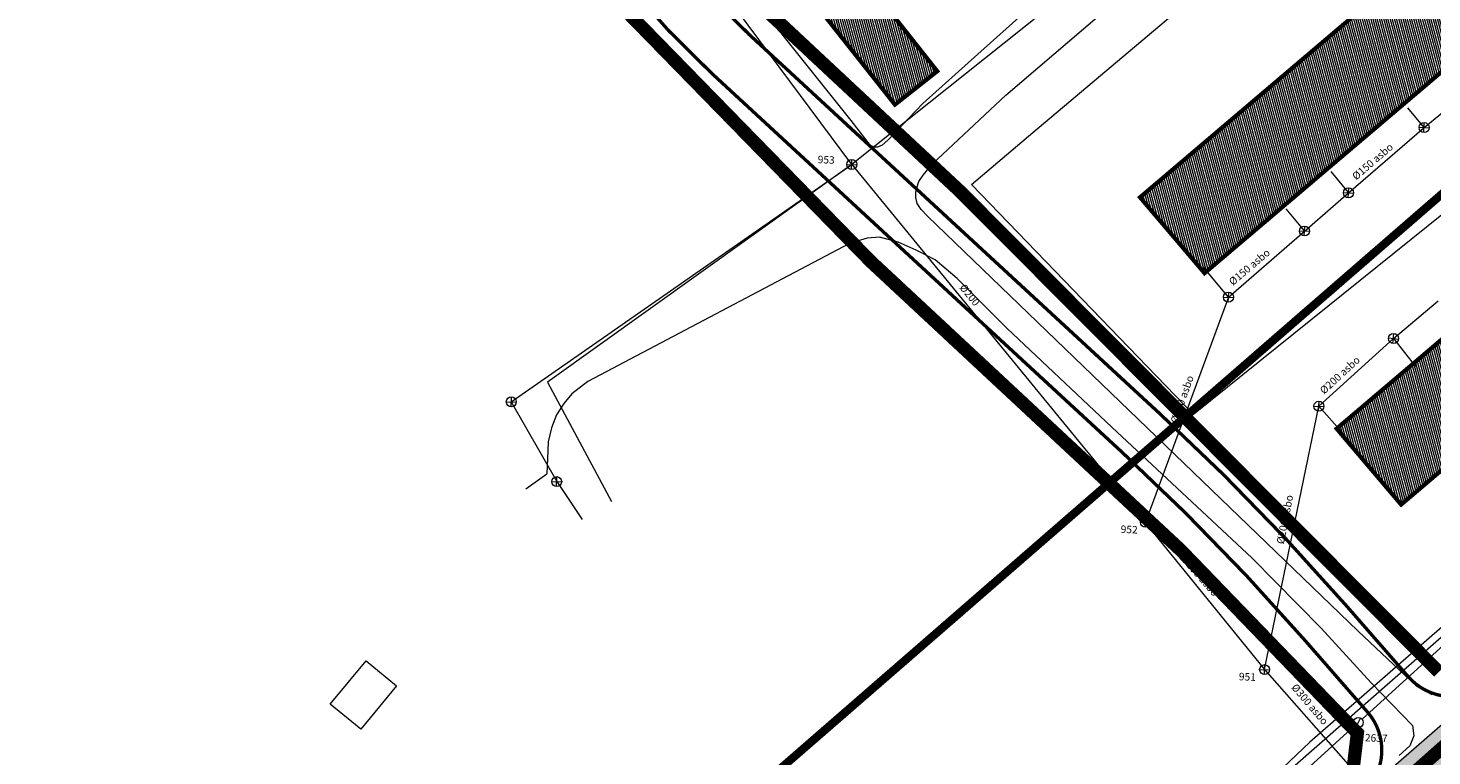
# Model space of a CAD drawing. Extents: x 412684 to 413781, y 6457886 to 6458969.
# Drawn here: x 413065 to 413234, y 6458263 to 6458351 of the extents above; entities that cross this region are included whole.
import ezdxf

# ---------------------------------------------------------------- set-up
doc = ezdxf.new("R2010")
doc.units = 0
doc.header["$MEASUREMENT"] = 0
doc.linetypes.add('ACAD_ISO04W100', pattern=[30, 24, -3, 0, -3])
for name, color, linetype, lineweight in [('1-HOONE HATS OLEV', 254, 'Continuous', 13), ('1-HOONE OLEV', 253, 'Continuous', 13), ('1-KITSENDUS MAANTEE', 250, 'ACAD_ISO04W100', 13), ('1-PLAN ALA PIIR', 191, 'ACAD_ISO04W100', 13), ('1-TEE HATS OLEV', 253, 'Continuous', 13), ('1-TEED PLAN', 250, 'Continuous', 13), ('Hoone', 250, 'Continuous', 13), ('Kanalisatsioon', 32, 'KANAL', 13), ('PIIR', 251, 'Continuous', 13), ('Side', 6, 'SIDEKANAL', 13), ('Tee', 252, 'Continuous', 13), ('Vesi', 5, 'VEETRASS', 13)]:
    doc.layers.add(name, color=color, linetype=linetype, lineweight=lineweight)
doc.styles.add('nr', font='TIMES.TTF', dxfattribs={"height": 0.9})
doc.styles.add('romanc', font='romanc.shx')
doc.styles.add('Style-romanc', font='romanc.shx')
doc.linetypes.add('KANAL', pattern='A,2.5,-1.5,["K",Style-romanc,S=1.6,R=0,X=-0.8,Y=-0.8],-1.5,7.5', length=13)
doc.linetypes.add('SIDEKANAL', pattern='A,2.5,-1.5,["S",Standard,S=2,R=0,X=-1,Y=-1],-1.5,7.5', length=13)
doc.linetypes.add('VEETRASS', pattern='A,10,-1.5,["V",romanc,S=2,R=0,X=-1,Y=-1],-1.5', length=13)
pattern_1 = [(105, (0, 0), (-0.241481456572, -0.064704761276), [])]

# ---------------------------------------------------------------- blocks, each defined once
blk = doc.blocks.new('vaatluskaev')
at = {"layer": 'Kanalisatsioon', "linetype": 'ByBlock'}
for p, q in [((-0.6, 0), (0.6, 0)), ((0, -0.6), (0, 0.6))]:
    blk.add_line(p, q, dxfattribs=at)
blk.add_circle((0, 0), 0.6, dxfattribs=at)

msp = doc.modelspace()

# ---------------------------------------------------------------- hatches: boundary and pattern name
at = {"layer": '1-HOONE HATS OLEV'}
h = msp.add_hatch(dxfattribs=at)
h.set_pattern_fill('ANSI31', color=256, scale=2, angle=60, style=0)
h.set_pattern_definition(pattern_1)
h.paths.add_polyline_path([(413147.29, 6458369.19), (413152.39, 6458373.23), (413174.1, 6458345.77), (413169, 6458341.74)])
h = msp.add_hatch(dxfattribs=at)
h.set_pattern_fill('ANSI31', color=256, scale=2, angle=60, style=0)
h.set_pattern_definition(pattern_1)
h.paths.add_polyline_path([(413198.52, 6458330.58), (413237.89, 6458364.03), (413245.66, 6458354.88), (413206.29, 6458321.44)])
h = msp.add_hatch(dxfattribs=at)
h.set_pattern_fill('ANSI31', color=256, scale=2, angle=60, style=0)
h.set_pattern_definition(pattern_1)
h.paths.add_polyline_path([(413222.2, 6458302.71), (413261.57, 6458336.15), (413269.34, 6458327.01), (413229.97, 6458293.56)])
at = {"layer": '1-TEE HATS OLEV', "ltscale": 2}
msp.add_hatch(color=256, dxfattribs=at).paths.add_polyline_path([(413395.62, 6458407.35), (413400.11, 6458401.97), (413380.44, 6458384.57), (413369.08, 6458374.52), (413236.25, 6458258.53), (413215.54, 6458240.64), (413210.78, 6458246.1), (413239.23, 6458270.87), (413302.04, 6458325.38), (413352.57, 6458369.03), (413379.62, 6458393.12)])

# ---------------------------------------------------------------- linework, layer by layer
at = {"layer": '1-HOONE OLEV', "ltscale": 2, "const_width": 0.5}
for points in [[(413147.29, 6458369.19), (413152.39, 6458373.23), (413174.1, 6458345.77), (413169, 6458341.74)], [(413198.52, 6458330.58), (413237.89, 6458364.03), (413245.66, 6458354.88), (413206.29, 6458321.44)], [(413222.2, 6458302.71), (413261.57, 6458336.15), (413269.34, 6458327.01), (413229.97, 6458293.56)]]:
    msp.add_lwpolyline(points, close=True, dxfattribs=at)
at = {"layer": '1-KITSENDUS MAANTEE', "ltscale": 0.4, "const_width": 1}
msp.add_lwpolyline([(413276.15, 6458366.77), (413218.34, 6458316.63), (413142.63, 6458250.82)], dxfattribs=at)
at = {"layer": '1-PLAN ALA PIIR', "ltscale": 0.5}
for points in [[(413240.92, 6458508.57, 1.6, 1.6, 0), (413140.86, 6458513.75, 1.6, 1.6, 0), (413145.99, 6458600.89, 1.6, 1.6, 0), (413132, 6458601.38, 1.6, 1.6, 0), (413080.43, 6458601.96, 1.6, 1.6, 0), (413079.49, 6458587.15, 1.6, 1.6, 0), (413086.06, 6458580.74, 1.6, 1.6, 0), (413078.48, 6458515.79, 1.6, 1.6, 0), (413075.52, 6458466.23, 1.6, 1.6, 0), (413066.73, 6458467.04, 1.6, 1.6, 0), (413065.47, 6458454.79, 1.6, 1.6, 0), (413072.97, 6458453.89, 1.6, 1.6, 0), (413076.87, 6458435.91, 1.6, 1.6, 0), (413098.97, 6458404.8, 1.6, 1.6, 0), (413130.55, 6458359.25, 1.6, 1.6, 0), (413166.09, 6458322.85, 1.6, 1.6, 0), (413203.38, 6458288.11, 1.6, 1.6, 0), (413224.7, 6458266.04, 1.6, 1.6, 0), (413223.27, 6458253.95, 1.6, 1.6, 0), (413244.82, 6458273.03, 1.6, 1.6, 0)], [(413234.51, 6458273.4, 1.6, 1.6, 0), (413176.85, 6458331.29, 1.6, 1.6, 0), (413151.24, 6458355.21, 1.6, 1.6, 0), (413137.74, 6458369.23, 1.6, 1.6, 0), (413170.61, 6458395, 1.6, 1.6, 0), (413200.58, 6458418.46, 1.6, 1.6, 0), (413229.19, 6458440.85, 1.6, 1.6, 0), (413285.02, 6458455.95, 0, 0, 0)]]:
    msp.add_lwpolyline(points, format="xyseb", dxfattribs=at)
at = {"layer": '1-TEE HATS OLEV', "ltscale": 2}
msp.add_lwpolyline([(413395.62, 6458407.35), (413400.11, 6458401.97), (413380.44, 6458384.57), (413369.08, 6458374.52), (413236.25, 6458258.53), (413215.54, 6458240.64), (413210.78, 6458246.1), (413239.23, 6458270.87), (413302.04, 6458325.38), (413352.57, 6458369.03), (413379.62, 6458393.12), (413395.62, 6458407.35)], close=True, dxfattribs=at)
at = {"layer": '1-TEED PLAN', "ltscale": 2, "const_width": 0.4}
for points in [[(413137.66, 6458365.87, 0.05205), (413151.37, 6458350.27)], [(413132.36, 6458362.11, 0.05205), (413146.95, 6458345.5, 0.05205)], [(413223.31, 6458281.45, 0.026952), (413200.79, 6458304.62)], [(413218.41, 6458277.18, 0.026952), (413196.38, 6458299.85, 0.026952)], [(413230.83, 6458272.83, 0.407085), (413240.58, 6458272.04)], [(413225.32, 6458258.76, 0.41002), (413225.92, 6458268.57)]]:
    msp.add_lwpolyline(points, format="xyb", dxfattribs=at)
for points in [[(413200.79, 6458304.62), (413151.36, 6458350.27)], [(413196.38, 6458299.85), (413146.95, 6458345.5)], [(413223.31, 6458281.45), (413230.83, 6458272.83)], [(413218.41, 6458277.18), (413225.92, 6458268.57)]]:
    msp.add_lwpolyline(points, dxfattribs=at)
at = {"layer": 'Hoone', "linetype": 'Continuous', "lineweight": 0, "flags": 128}
msp.add_lwpolyline([(413100.98, 6458269.52), (413105.31, 6458274.76), (413108.98, 6458271.74), (413104.65, 6458266.5)], close=True, dxfattribs=at)
at = {"layer": 'Kanalisatsioon'}
for p, q in [((413163.8, 6458334.53), (413136.27, 6458371.66)), ((413232.74, 6458338.98), (413238.37, 6458343.64)), ((413232.76, 6458338.98), (413230.79, 6458341.36)), ((413223.63, 6458331.12), (413232.74, 6458338.98)), ((413122.79, 6458305.94), (413163.8, 6458334.53)), ((413163.8, 6458334.53), (413198.07, 6458292.73)), ((413223.63, 6458331.14), (413221.53, 6458333.67)), ((413218.33, 6458326.52), (413223.63, 6458331.12)), ((413218.33, 6458326.54), (413216.13, 6458329.19)), ((413209.17, 6458318.55), (413218.33, 6458326.52)), ((413209.17, 6458318.55), (413206.14, 6458322.19)), ((413209.17, 6458318.55), (413199.17, 6458291.43)), ((413229.05, 6458313.58), (413234.41, 6458318.1)), ((413220.06, 6458305.41), (413229.07, 6458313.57)), ((413229.07, 6458313.57), (413231.71, 6458310.21)), ((413122.79, 6458305.94), (413128.26, 6458296.33)), ((413213.53, 6458273.68), (413220.06, 6458305.41)), ((413220.06, 6458305.41), (413222.91, 6458302.19)), ((413128.26, 6458296.33), (413131.32, 6458291.75)), ((413198.07, 6458292.73), (413213.53, 6458273.68)), ((413213.53, 6458273.68), (413234.11, 6458250.35))]:
    msp.add_line(p, q, dxfattribs=at)
at = {"layer": 'Kanalisatsioon', "linetype": 'ByBlock'}
for p, q in [((413232.14, 6458339.01), (413233.34, 6458338.96)), ((413232.71, 6458338.38), (413232.76, 6458339.58)), ((413163.77, 6458333.93), (413163.82, 6458335.13)), ((413163.2, 6458334.55), (413164.4, 6458334.5)), ((413223.03, 6458331.14), (413224.23, 6458331.09)), ((413223.6, 6458330.52), (413223.66, 6458331.72)), ((413218.31, 6458325.92), (413218.36, 6458327.11)), ((413217.73, 6458326.54), (413218.93, 6458326.49)), ((413208.57, 6458318.57), (413209.77, 6458318.52)), ((413209.14, 6458317.95), (413209.2, 6458319.15)), ((413228.45, 6458313.64), (413229.65, 6458313.51)), ((413228.98, 6458312.98), (413229.11, 6458314.17)), ((413122.76, 6458305.34), (413122.81, 6458306.54)), ((413122.19, 6458305.96), (413123.39, 6458305.91)), ((413127.66, 6458296.35), (413128.86, 6458296.3)), ((413128.24, 6458295.73), (413128.29, 6458296.92)), ((413198.57, 6458291.46), (413199.77, 6458291.41)), ((413199.14, 6458290.84), (413199.19, 6458292.03))]:
    msp.add_line(p, q, dxfattribs=at)
for centre in [(413232.74, 6458338.98), (413163.8, 6458334.53), (413223.63, 6458331.12), (413218.33, 6458326.52), (413209.17, 6458318.55), (413229.05, 6458313.58), (413122.79, 6458305.94), (413128.26, 6458296.33), (413199.17, 6458291.43)]:
    msp.add_circle(centre, 0.6, dxfattribs=at)
at = {"layer": 'PIIR', "linetype": 'Continuous', "flags": 128}
msp.add_lwpolyline([(413178.21, 6458332.14), (413185.62, 6458338.38), (413203.7, 6458353.65), (413234.53, 6458379.7), (413261.3, 6458349.7), (413204.98, 6458304.41)], close=True, dxfattribs=at)
at = {"layer": 'Side'}
for p, q in [((413237.7, 6458393.48), (413163.8, 6458334.53)), ((413237.7, 6458393.48), (413163.8, 6458334.53)), ((413163.8, 6458334.53), (413127.17, 6458308.3)), ((413285.74, 6458323.16), (413218.97, 6458264.93)), ((413127.17, 6458308.3), (413134.87, 6458293.93)), ((413250.67, 6458291.49), (413207.57, 6458253.7)), ((413218.97, 6458264.93), (413209.27, 6458255.78))]:
    msp.add_line(p, q, dxfattribs=at)
at = {"layer": 'Tee', "linetype": 'Continuous', "lineweight": 0, "ltscale": 2, "flags": 128}
for points in [[(413189.63, 6458357.37), (413178.99, 6458347.84), (413172.36, 6458341.87), (413168.13, 6458337.48), (413167.46, 6458336.87), (413166.92, 6458336.63), (413166.5, 6458336.61), (413166.06, 6458336.82), (413163.71, 6458339.84), (413155.38, 6458350.26), (413142.44, 6458363.73)], [(413233.7, 6458270.63), (413231.85, 6458271.66), (413224.78, 6458278.31), (413172.93, 6458328.31), (413172.15, 6458329.1), (413171.67, 6458329.84), (413171.5, 6458330.56), (413171.53, 6458331.17), (413171.64, 6458331.74), (413171.87, 6458332.48), (413172.42, 6458333.26), (413173.49, 6458334.56), (413182.35, 6458342.87), (413195.55, 6458354.15)], [(413231.33, 6458266.94), (413226.36, 6458272.09), (413220.34, 6458278.69), (413212.03, 6458287.11), (413195.11, 6458302.9), (413182.48, 6458314.8), (413176.5, 6458320.81), (413173.83, 6458323.03), (413171.54, 6458324.22), (413169.4, 6458325.16), (413167.16, 6458325.77), (413165.65, 6458325.66), (413163.52, 6458325), (413132, 6458308.41), (413130.09, 6458306.89), (413129.12, 6458305.76), (413128.22, 6458304.37), (413127.64, 6458302.8), (413127.23, 6458301.13), (413127.19, 6458300.04), (413127.06, 6458297.27)], [(413124.55, 6458295.45), (413127.06, 6458297.27)], [(413231.33, 6458266.94), (413231.48, 6458265.71), (413231.02, 6458264.51), (413229.75, 6458263.34)]]:
    msp.add_lwpolyline(points, dxfattribs=at)
at = {"layer": 'Vesi'}
for p, q in [((413225.26, 6458267.71), (413235.13, 6458276.65)), ((413133.62, 6458184.79), (413224.37, 6458266.91))]:
    msp.add_line(p, q, dxfattribs=at)
at = {"layer": 'Vesi', "linetype": 'ByBlock'}
msp.add_line((413224.54, 6458266.78), (413225.09, 6458267.85), dxfattribs=at)
msp.add_circle((413224.81, 6458267.31), 0.6, dxfattribs=at)

# ---------------------------------------------------------------- block references
at = {"layer": 'Kanalisatsioon', "rotation": 357.4446200107457}
for p in [(413220.06, 6458305.41), (413213.53, 6458273.68)]:
    msp.add_blockref('vaatluskaev', p, dxfattribs=at)

# ---------------------------------------------------------------- texts
at = {"layer": 'Kanalisatsioon', "style": 'nr'}
for s, rotation, p in [('%%c150 asbo', 40.6485, (413224.55, 6458332.6)), ('953', 357.4446, (413159.68, 6458334.7)), ('%%c150 asbo', 40.2712, (413209.7, 6458319.9)), ('%%c200', 309.3124, (413176.72, 6458319.68)), ('%%c200 asbo', 42.6661, (413220.69, 6458306.8)), ('%%c150 asbo', 70.4622, (413203.01, 6458303.27)), ('%%c200 asbo', 78.9699, (413215.83, 6458288.74)), ('952', 357.4446, (413196.17, 6458290.16)), ('%%c200 asbo', 311.4695, (413203.41, 6458286.92)), ('951', 357.4446, (413210.41, 6458272.41)), ('%%c300 asbo', 310.482, (413216.69, 6458271.5))]:
    msp.add_text(s, height=0.9, rotation=rotation, dxfattribs=at).set_placement(p)
at = {"layer": 'Vesi', "style": 'nr'}
msp.add_text('2637', height=0.9, rotation=357.4446, dxfattribs=at).set_placement((413225.59, 6458265.05))

doc.saveas('drawing.dxf')
